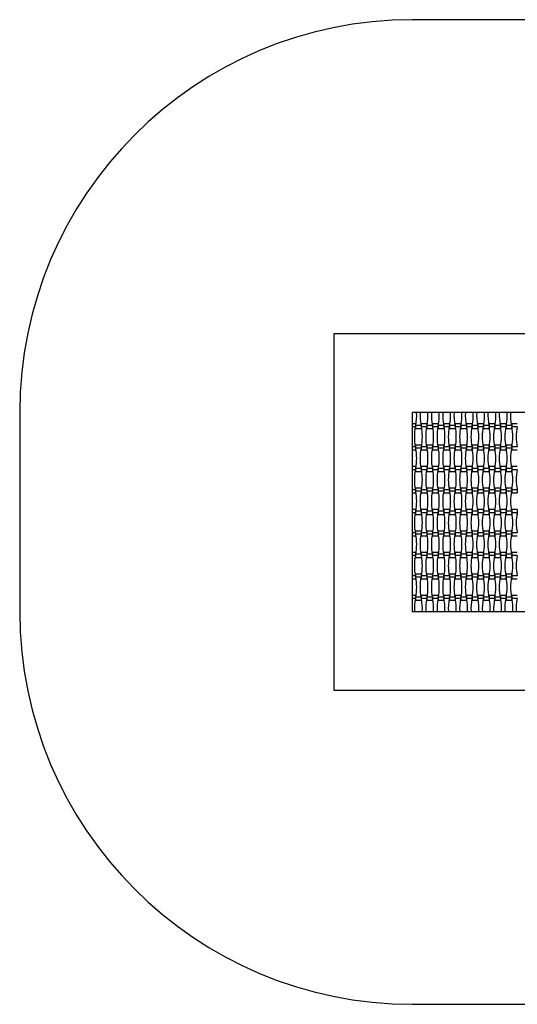
# Model space of a CAD drawing. Units: millimetres. Extents: x 805 to 1275, y 1353 to 1729.
# Drawn here: x 805 to 995, y 1353 to 1729 of the extents above; entities that cross this region are included whole.
import ezdxf

# ---------------------------------------------------------------- set-up
doc = ezdxf.new("R2010")
doc.units = ezdxf.units.MM
doc.header["$LTSCALE"] = 100

msp = doc.modelspace()

# ---------------------------------------------------------------- linework, layer by layer
at = {"color": 7, "linetype": 'Continuous', "lineweight": 25}
for p, q in [((1124.52, 1729.1), (954.52, 1729.1)), ((924.52, 1609.1), (924.52, 1473.1)), ((1154.52, 1609.1), (924.52, 1609.1)), ((804.52, 1579.1), (804.52, 1503.1)), ((954.52, 1579.1), (954.52, 1503.1)), ((1124.52, 1579.1), (954.52, 1579.1)), ((955.76, 1574.82), (954.52, 1574.82)), ((955.7, 1573.63), (954.52, 1573.63)), ((955.58, 1572.98), (955.76, 1572.98)), ((955.93, 1574.82), (955.76, 1574.82)), ((955.76, 1574.82), (955.76, 1572.98)), ((955.76, 1572.98), (957.92, 1572.98)), ((957.86, 1574.17), (955.81, 1574.17)), ((957.92, 1574.82), (957.74, 1574.82)), ((960.08, 1574.82), (957.92, 1574.82)), ((957.92, 1574.82), (957.92, 1572.98)), ((957.92, 1572.98), (958.09, 1572.98)), ((960.02, 1573.63), (957.97, 1573.63)), ((959.9, 1572.98), (960.08, 1572.98)), ((960.25, 1574.82), (960.08, 1574.82)), ((960.08, 1574.82), (960.08, 1572.98)), ((960.08, 1572.98), (962.24, 1572.98)), ((962.18, 1574.17), (960.13, 1574.17)), ((962.24, 1574.82), (962.06, 1574.82)), ((964.4, 1574.82), (962.24, 1574.82)), ((962.24, 1574.82), (962.24, 1572.98)), ((962.24, 1572.98), (962.41, 1572.98)), ((964.34, 1573.63), (962.29, 1573.63)), ((964.22, 1572.98), (964.4, 1572.98)), ((964.57, 1574.82), (964.4, 1574.82)), ((964.4, 1574.82), (964.4, 1572.98)), ((964.4, 1572.98), (966.56, 1572.98)), ((966.5, 1574.17), (964.45, 1574.17)), ((966.56, 1574.82), (966.38, 1574.82)), ((968.72, 1574.82), (966.56, 1574.82)), ((966.56, 1574.82), (966.56, 1572.98)), ((966.56, 1572.98), (966.73, 1572.98)), ((968.66, 1573.63), (966.61, 1573.63)), ((968.54, 1572.98), (968.72, 1572.98)), ((968.89, 1574.82), (968.72, 1574.82)), ((968.72, 1574.82), (968.72, 1572.98)), ((968.72, 1572.98), (970.88, 1572.98)), ((970.82, 1574.17), (968.77, 1574.17)), ((970.88, 1574.82), (970.7, 1574.82)), ((973.04, 1574.82), (970.88, 1574.82)), ((970.88, 1574.82), (970.88, 1572.98)), ((970.88, 1572.98), (971.05, 1572.98)), ((972.98, 1573.63), (970.93, 1573.63)), ((972.86, 1572.98), (973.04, 1572.98)), ((973.21, 1574.82), (973.04, 1574.82)), ((973.04, 1574.82), (973.04, 1572.98)), ((973.04, 1572.98), (975.2, 1572.98)), ((975.14, 1574.17), (973.09, 1574.17)), ((975.2, 1574.82), (975.02, 1574.82)), ((977.36, 1574.82), (975.2, 1574.82)), ((975.2, 1574.82), (975.2, 1572.98)), ((975.2, 1572.98), (975.37, 1572.98)), ((977.3, 1573.63), (975.25, 1573.63)), ((977.18, 1572.98), (977.36, 1572.98)), ((977.53, 1574.82), (977.36, 1574.82)), ((977.36, 1574.82), (977.36, 1572.98)), ((977.36, 1572.98), (979.52, 1572.98)), ((979.46, 1574.17), (977.41, 1574.17)), ((979.52, 1574.82), (979.34, 1574.82)), ((981.68, 1574.82), (979.52, 1574.82)), ((979.52, 1574.82), (979.52, 1572.98)), ((979.52, 1572.98), (979.69, 1572.98)), ((981.62, 1573.63), (979.57, 1573.63)), ((981.5, 1572.98), (981.68, 1572.98)), ((981.85, 1574.82), (981.68, 1574.82)), ((981.68, 1574.82), (981.68, 1572.98)), ((981.68, 1572.98), (983.84, 1572.98)), ((983.78, 1574.17), (981.73, 1574.17)), ((983.84, 1574.82), (983.66, 1574.82)), ((986, 1574.82), (983.84, 1574.82)), ((983.84, 1574.82), (983.84, 1572.98)), ((983.84, 1572.98), (984.01, 1572.98)), ((985.94, 1573.63), (983.89, 1573.63)), ((985.82, 1572.98), (986, 1572.98)), ((986.17, 1574.82), (986, 1574.82)), ((986, 1574.82), (986, 1572.98)), ((986, 1572.98), (988.16, 1572.98)), ((988.1, 1574.17), (986.05, 1574.17)), ((988.16, 1574.82), (987.98, 1574.82)), ((990.32, 1574.82), (988.16, 1574.82)), ((988.16, 1574.82), (988.16, 1572.98)), ((988.16, 1572.98), (988.33, 1572.98)), ((990.26, 1573.63), (988.21, 1573.63)), ((990.14, 1572.98), (990.32, 1572.98)), ((990.49, 1574.82), (990.32, 1574.82)), ((990.32, 1574.82), (990.32, 1572.98)), ((990.32, 1572.98), (992.48, 1572.98)), ((992.42, 1574.17), (990.37, 1574.17)), ((992.48, 1574.82), (992.3, 1574.82)), ((994.64, 1574.82), (992.48, 1574.82)), ((992.48, 1574.82), (992.48, 1572.98)), ((992.48, 1572.98), (992.65, 1572.98)), ((994.58, 1573.63), (992.53, 1573.63)), ((994.46, 1572.98), (994.64, 1572.98)), ((955.7, 1565.97), (954.52, 1565.97)), ((954.52, 1564.78), (955.76, 1564.78)), ((955.76, 1566.62), (955.58, 1566.62)), ((957.92, 1566.62), (955.76, 1566.62)), ((955.76, 1566.62), (955.76, 1564.78)), ((955.76, 1564.78), (955.93, 1564.78)), ((957.86, 1565.43), (955.81, 1565.43)), ((957.74, 1564.78), (957.92, 1564.78)), ((958.09, 1566.62), (957.92, 1566.62)), ((957.92, 1566.62), (957.92, 1564.78)), ((957.92, 1564.78), (960.08, 1564.78)), ((960.02, 1565.97), (957.97, 1565.97)), ((960.08, 1566.62), (959.9, 1566.62)), ((962.24, 1566.62), (960.08, 1566.62)), ((960.08, 1566.62), (960.08, 1564.78)), ((960.08, 1564.78), (960.25, 1564.78)), ((962.18, 1565.43), (960.13, 1565.43)), ((962.06, 1564.78), (962.24, 1564.78)), ((962.41, 1566.62), (962.24, 1566.62)), ((962.24, 1566.62), (962.24, 1564.78)), ((962.24, 1564.78), (964.4, 1564.78)), ((964.34, 1565.97), (962.29, 1565.97)), ((964.4, 1566.62), (964.22, 1566.62)), ((966.56, 1566.62), (964.4, 1566.62)), ((964.4, 1566.62), (964.4, 1564.78)), ((964.4, 1564.78), (964.57, 1564.78)), ((966.5, 1565.43), (964.45, 1565.43)), ((966.38, 1564.78), (966.56, 1564.78)), ((966.73, 1566.62), (966.56, 1566.62)), ((966.56, 1566.62), (966.56, 1564.78)), ((966.56, 1564.78), (968.72, 1564.78)), ((968.66, 1565.97), (966.61, 1565.97)), ((968.72, 1566.62), (968.54, 1566.62)), ((970.88, 1566.62), (968.72, 1566.62)), ((968.72, 1566.62), (968.72, 1564.78)), ((968.72, 1564.78), (968.89, 1564.78)), ((970.82, 1565.43), (968.77, 1565.43)), ((970.7, 1564.78), (970.88, 1564.78)), ((971.05, 1566.62), (970.88, 1566.62)), ((970.88, 1566.62), (970.88, 1564.78)), ((970.88, 1564.78), (973.04, 1564.78)), ((972.98, 1565.97), (970.93, 1565.97)), ((973.04, 1566.62), (972.86, 1566.62)), ((975.2, 1566.62), (973.04, 1566.62)), ((973.04, 1566.62), (973.04, 1564.78)), ((973.04, 1564.78), (973.21, 1564.78)), ((975.14, 1565.43), (973.09, 1565.43)), ((975.02, 1564.78), (975.2, 1564.78)), ((975.37, 1566.62), (975.2, 1566.62)), ((975.2, 1566.62), (975.2, 1564.78)), ((975.2, 1564.78), (977.36, 1564.78)), ((977.3, 1565.97), (975.25, 1565.97)), ((977.36, 1566.62), (977.18, 1566.62)), ((979.52, 1566.62), (977.36, 1566.62)), ((977.36, 1566.62), (977.36, 1564.78)), ((977.36, 1564.78), (977.53, 1564.78)), ((979.46, 1565.43), (977.41, 1565.43)), ((979.34, 1564.78), (979.52, 1564.78)), ((979.69, 1566.62), (979.52, 1566.62)), ((979.52, 1566.62), (979.52, 1564.78)), ((979.52, 1564.78), (981.68, 1564.78)), ((981.62, 1565.97), (979.57, 1565.97)), ((981.68, 1566.62), (981.5, 1566.62)), ((983.84, 1566.62), (981.68, 1566.62)), ((981.68, 1566.62), (981.68, 1564.78)), ((981.68, 1564.78), (981.85, 1564.78)), ((983.78, 1565.43), (981.73, 1565.43)), ((983.66, 1564.78), (983.84, 1564.78)), ((984.01, 1566.62), (983.84, 1566.62)), ((983.84, 1566.62), (983.84, 1564.78)), ((983.84, 1564.78), (986, 1564.78)), ((985.94, 1565.97), (983.89, 1565.97)), ((986, 1566.62), (985.82, 1566.62)), ((988.16, 1566.62), (986, 1566.62)), ((986, 1566.62), (986, 1564.78)), ((986, 1564.78), (986.17, 1564.78)), ((988.1, 1565.43), (986.05, 1565.43)), ((987.98, 1564.78), (988.16, 1564.78)), ((988.33, 1566.62), (988.16, 1566.62)), ((988.16, 1566.62), (988.16, 1564.78)), ((988.16, 1564.78), (990.32, 1564.78)), ((990.26, 1565.97), (988.21, 1565.97)), ((990.32, 1566.62), (990.14, 1566.62)), ((992.48, 1566.62), (990.32, 1566.62)), ((990.32, 1566.62), (990.32, 1564.78)), ((990.32, 1564.78), (990.49, 1564.78)), ((992.42, 1565.43), (990.37, 1565.43)), ((992.3, 1564.78), (992.48, 1564.78)), ((992.65, 1566.62), (992.48, 1566.62)), ((992.48, 1566.62), (992.48, 1564.78)), ((992.48, 1564.78), (994.64, 1564.78)), ((994.58, 1565.97), (992.53, 1565.97)), ((994.64, 1566.62), (994.46, 1566.62)), ((955.76, 1558.42), (954.52, 1558.42)), ((955.7, 1557.23), (954.52, 1557.23)), ((955.93, 1558.42), (955.76, 1558.42)), ((955.76, 1558.42), (955.76, 1556.58)), ((957.86, 1557.77), (955.81, 1557.77)), ((957.92, 1558.42), (957.74, 1558.42)), ((960.08, 1558.42), (957.92, 1558.42)), ((957.92, 1558.42), (957.92, 1556.58)), ((960.02, 1557.23), (957.97, 1557.23)), ((960.25, 1558.42), (960.08, 1558.42)), ((960.08, 1558.42), (960.08, 1556.58)), ((962.18, 1557.77), (960.13, 1557.77)), ((962.24, 1558.42), (962.06, 1558.42)), ((964.4, 1558.42), (962.24, 1558.42)), ((962.24, 1558.42), (962.24, 1556.58)), ((964.34, 1557.23), (962.29, 1557.23)), ((964.57, 1558.42), (964.4, 1558.42)), ((964.4, 1558.42), (964.4, 1556.58)), ((966.5, 1557.77), (964.45, 1557.77)), ((966.56, 1558.42), (966.38, 1558.42)), ((968.72, 1558.42), (966.56, 1558.42)), ((966.56, 1558.42), (966.56, 1556.58)), ((968.66, 1557.23), (966.61, 1557.23)), ((968.89, 1558.42), (968.72, 1558.42)), ((968.72, 1558.42), (968.72, 1556.58)), ((970.82, 1557.77), (968.77, 1557.77)), ((970.88, 1558.42), (970.7, 1558.42)), ((973.04, 1558.42), (970.88, 1558.42)), ((970.88, 1558.42), (970.88, 1556.58)), ((972.98, 1557.23), (970.93, 1557.23)), ((973.21, 1558.42), (973.04, 1558.42)), ((973.04, 1558.42), (973.04, 1556.58)), ((975.14, 1557.77), (973.09, 1557.77)), ((975.2, 1558.42), (975.02, 1558.42)), ((977.36, 1558.42), (975.2, 1558.42)), ((975.2, 1558.42), (975.2, 1556.58)), ((977.3, 1557.23), (975.25, 1557.23)), ((977.53, 1558.42), (977.36, 1558.42)), ((977.36, 1558.42), (977.36, 1556.58)), ((979.46, 1557.77), (977.41, 1557.77)), ((979.52, 1558.42), (979.34, 1558.42)), ((981.68, 1558.42), (979.52, 1558.42)), ((979.52, 1558.42), (979.52, 1556.58)), ((981.62, 1557.23), (979.57, 1557.23)), ((981.85, 1558.42), (981.68, 1558.42)), ((981.68, 1558.42), (981.68, 1556.58)), ((983.78, 1557.77), (981.73, 1557.77)), ((983.84, 1558.42), (983.66, 1558.42)), ((986, 1558.42), (983.84, 1558.42)), ((983.84, 1558.42), (983.84, 1556.58)), ((985.94, 1557.23), (983.89, 1557.23)), ((986.17, 1558.42), (986, 1558.42)), ((986, 1558.42), (986, 1556.58)), ((988.1, 1557.77), (986.05, 1557.77)), ((988.16, 1558.42), (987.98, 1558.42)), ((990.32, 1558.42), (988.16, 1558.42)), ((988.16, 1558.42), (988.16, 1556.58)), ((990.26, 1557.23), (988.21, 1557.23)), ((990.49, 1558.42), (990.32, 1558.42)), ((990.32, 1558.42), (990.32, 1556.58)), ((992.42, 1557.77), (990.37, 1557.77)), ((992.48, 1558.42), (992.3, 1558.42)), ((994.64, 1558.42), (992.48, 1558.42)), ((992.48, 1558.42), (992.48, 1556.58)), ((994.58, 1557.23), (992.53, 1557.23)), ((955.58, 1556.58), (955.76, 1556.58)), ((955.76, 1556.58), (957.92, 1556.58)), ((957.92, 1556.58), (958.09, 1556.58)), ((959.9, 1556.58), (960.08, 1556.58)), ((960.08, 1556.58), (962.24, 1556.58)), ((962.24, 1556.58), (962.41, 1556.58)), ((964.22, 1556.58), (964.4, 1556.58)), ((964.4, 1556.58), (966.56, 1556.58)), ((966.56, 1556.58), (966.73, 1556.58)), ((968.54, 1556.58), (968.72, 1556.58)), ((968.72, 1556.58), (970.88, 1556.58)), ((970.88, 1556.58), (971.05, 1556.58)), ((972.86, 1556.58), (973.04, 1556.58)), ((973.04, 1556.58), (975.2, 1556.58)), ((975.2, 1556.58), (975.37, 1556.58)), ((977.18, 1556.58), (977.36, 1556.58)), ((977.36, 1556.58), (979.52, 1556.58)), ((979.52, 1556.58), (979.69, 1556.58)), ((981.5, 1556.58), (981.68, 1556.58)), ((981.68, 1556.58), (983.84, 1556.58)), ((983.84, 1556.58), (984.01, 1556.58)), ((985.82, 1556.58), (986, 1556.58)), ((986, 1556.58), (988.16, 1556.58)), ((988.16, 1556.58), (988.33, 1556.58)), ((990.14, 1556.58), (990.32, 1556.58)), ((990.32, 1556.58), (992.48, 1556.58)), ((992.48, 1556.58), (992.65, 1556.58)), ((994.46, 1556.58), (994.64, 1556.58)), ((955.7, 1549.57), (954.52, 1549.57)), ((955.76, 1550.22), (955.58, 1550.22)), ((957.92, 1550.22), (955.76, 1550.22)), ((955.76, 1550.22), (955.76, 1548.38)), ((958.09, 1550.22), (957.92, 1550.22)), ((957.92, 1550.22), (957.92, 1548.38)), ((960.02, 1549.57), (957.97, 1549.57)), ((960.08, 1550.22), (959.9, 1550.22)), ((962.24, 1550.22), (960.08, 1550.22)), ((960.08, 1550.22), (960.08, 1548.38)), ((962.41, 1550.22), (962.24, 1550.22)), ((962.24, 1550.22), (962.24, 1548.38)), ((964.34, 1549.57), (962.29, 1549.57)), ((964.4, 1550.22), (964.22, 1550.22)), ((966.56, 1550.22), (964.4, 1550.22)), ((964.4, 1550.22), (964.4, 1548.38)), ((966.73, 1550.22), (966.56, 1550.22)), ((966.56, 1550.22), (966.56, 1548.38)), ((968.66, 1549.57), (966.61, 1549.57)), ((968.72, 1550.22), (968.54, 1550.22)), ((970.88, 1550.22), (968.72, 1550.22)), ((968.72, 1550.22), (968.72, 1548.38)), ((971.05, 1550.22), (970.88, 1550.22)), ((970.88, 1550.22), (970.88, 1548.38)), ((972.98, 1549.57), (970.93, 1549.57)), ((973.04, 1550.22), (972.86, 1550.22)), ((975.2, 1550.22), (973.04, 1550.22)), ((973.04, 1550.22), (973.04, 1548.38)), ((975.37, 1550.22), (975.2, 1550.22)), ((975.2, 1550.22), (975.2, 1548.38)), ((977.3, 1549.57), (975.25, 1549.57)), ((977.36, 1550.22), (977.18, 1550.22)), ((979.52, 1550.22), (977.36, 1550.22)), ((977.36, 1550.22), (977.36, 1548.38)), ((979.69, 1550.22), (979.52, 1550.22)), ((979.52, 1550.22), (979.52, 1548.38)), ((981.62, 1549.57), (979.57, 1549.57)), ((981.68, 1550.22), (981.5, 1550.22)), ((983.84, 1550.22), (981.68, 1550.22)), ((981.68, 1550.22), (981.68, 1548.38)), ((984.01, 1550.22), (983.84, 1550.22)), ((983.84, 1550.22), (983.84, 1548.38)), ((985.94, 1549.57), (983.89, 1549.57)), ((986, 1550.22), (985.82, 1550.22)), ((988.16, 1550.22), (986, 1550.22)), ((986, 1550.22), (986, 1548.38)), ((988.33, 1550.22), (988.16, 1550.22)), ((988.16, 1550.22), (988.16, 1548.38)), ((990.26, 1549.57), (988.21, 1549.57)), ((990.32, 1550.22), (990.14, 1550.22)), ((992.48, 1550.22), (990.32, 1550.22)), ((990.32, 1550.22), (990.32, 1548.38)), ((992.65, 1550.22), (992.48, 1550.22)), ((992.48, 1550.22), (992.48, 1548.38)), ((994.58, 1549.57), (992.53, 1549.57)), ((994.64, 1550.22), (994.46, 1550.22)), ((994.64, 1550.22), (994.64, 1548.38)), ((954.52, 1548.38), (955.76, 1548.38)), ((955.76, 1548.38), (955.93, 1548.38)), ((957.86, 1549.03), (955.81, 1549.03)), ((957.74, 1548.38), (957.92, 1548.38)), ((957.92, 1548.38), (960.08, 1548.38)), ((960.08, 1548.38), (960.25, 1548.38)), ((962.18, 1549.03), (960.13, 1549.03)), ((962.06, 1548.38), (962.24, 1548.38)), ((962.24, 1548.38), (964.4, 1548.38)), ((964.4, 1548.38), (964.57, 1548.38)), ((966.5, 1549.03), (964.45, 1549.03)), ((966.38, 1548.38), (966.56, 1548.38)), ((966.56, 1548.38), (968.72, 1548.38)), ((968.72, 1548.38), (968.89, 1548.38)), ((970.82, 1549.03), (968.77, 1549.03)), ((970.7, 1548.38), (970.88, 1548.38)), ((970.88, 1548.38), (973.04, 1548.38)), ((973.04, 1548.38), (973.21, 1548.38)), ((975.14, 1549.03), (973.09, 1549.03)), ((975.02, 1548.38), (975.2, 1548.38)), ((975.2, 1548.38), (977.36, 1548.38)), ((977.36, 1548.38), (977.53, 1548.38)), ((979.46, 1549.03), (977.41, 1549.03)), ((979.34, 1548.38), (979.52, 1548.38)), ((979.52, 1548.38), (981.68, 1548.38)), ((981.68, 1548.38), (981.85, 1548.38)), ((983.78, 1549.03), (981.73, 1549.03)), ((983.66, 1548.38), (983.84, 1548.38)), ((983.84, 1548.38), (986, 1548.38)), ((986, 1548.38), (986.17, 1548.38)), ((988.1, 1549.03), (986.05, 1549.03)), ((987.98, 1548.38), (988.16, 1548.38)), ((988.16, 1548.38), (990.32, 1548.38)), ((990.32, 1548.38), (990.49, 1548.38)), ((992.42, 1549.03), (990.37, 1549.03)), ((992.3, 1548.38), (992.48, 1548.38)), ((992.48, 1548.38), (994.64, 1548.38)), ((955.76, 1542.02), (954.52, 1542.02)), ((955.93, 1542.02), (955.76, 1542.02)), ((955.76, 1542.02), (955.76, 1540.18)), ((957.92, 1542.02), (957.74, 1542.02)), ((960.08, 1542.02), (957.92, 1542.02)), ((957.92, 1542.02), (957.92, 1540.18)), ((960.25, 1542.02), (960.08, 1542.02)), ((960.08, 1542.02), (960.08, 1540.18)), ((962.24, 1542.02), (962.06, 1542.02)), ((964.4, 1542.02), (962.24, 1542.02)), ((962.24, 1542.02), (962.24, 1540.18)), ((964.57, 1542.02), (964.4, 1542.02)), ((964.4, 1542.02), (964.4, 1540.18)), ((966.56, 1542.02), (966.38, 1542.02)), ((968.72, 1542.02), (966.56, 1542.02)), ((966.56, 1542.02), (966.56, 1540.18)), ((968.89, 1542.02), (968.72, 1542.02)), ((968.72, 1542.02), (968.72, 1540.18)), ((970.88, 1542.02), (970.7, 1542.02)), ((973.04, 1542.02), (970.88, 1542.02)), ((970.88, 1542.02), (970.88, 1540.18)), ((973.21, 1542.02), (973.04, 1542.02)), ((973.04, 1542.02), (973.04, 1540.18)), ((975.2, 1542.02), (975.02, 1542.02)), ((977.36, 1542.02), (975.2, 1542.02)), ((975.2, 1542.02), (975.2, 1540.18)), ((977.53, 1542.02), (977.36, 1542.02)), ((977.36, 1542.02), (977.36, 1540.18)), ((979.52, 1542.02), (979.34, 1542.02)), ((981.68, 1542.02), (979.52, 1542.02)), ((979.52, 1542.02), (979.52, 1540.18)), ((981.85, 1542.02), (981.68, 1542.02)), ((981.68, 1542.02), (981.68, 1540.18)), ((983.84, 1542.02), (983.66, 1542.02)), ((986, 1542.02), (983.84, 1542.02)), ((983.84, 1542.02), (983.84, 1540.18)), ((986.17, 1542.02), (986, 1542.02)), ((986, 1542.02), (986, 1540.18)), ((988.16, 1542.02), (987.98, 1542.02)), ((990.32, 1542.02), (988.16, 1542.02)), ((988.16, 1542.02), (988.16, 1540.18)), ((990.49, 1542.02), (990.32, 1542.02)), ((990.32, 1542.02), (990.32, 1540.18)), ((992.48, 1542.02), (992.3, 1542.02)), ((994.64, 1542.02), (992.48, 1542.02)), ((992.48, 1542.02), (992.48, 1540.18)), ((994.64, 1542.02), (994.64, 1540.18)), ((955.7, 1540.83), (954.52, 1540.83)), ((955.58, 1540.18), (955.76, 1540.18)), ((955.76, 1540.18), (957.92, 1540.18)), ((957.86, 1541.37), (955.81, 1541.37)), ((957.92, 1540.18), (958.09, 1540.18)), ((960.02, 1540.83), (957.97, 1540.83)), ((959.9, 1540.18), (960.08, 1540.18)), ((960.08, 1540.18), (962.24, 1540.18)), ((962.18, 1541.37), (960.13, 1541.37)), ((962.24, 1540.18), (962.41, 1540.18)), ((964.34, 1540.83), (962.29, 1540.83)), ((964.22, 1540.18), (964.4, 1540.18)), ((964.4, 1540.18), (966.56, 1540.18)), ((966.5, 1541.37), (964.45, 1541.37)), ((966.56, 1540.18), (966.73, 1540.18)), ((968.66, 1540.83), (966.61, 1540.83)), ((968.54, 1540.18), (968.72, 1540.18)), ((968.72, 1540.18), (970.88, 1540.18)), ((970.82, 1541.37), (968.77, 1541.37)), ((970.88, 1540.18), (971.05, 1540.18)), ((972.98, 1540.83), (970.93, 1540.83)), ((972.86, 1540.18), (973.04, 1540.18)), ((973.04, 1540.18), (975.2, 1540.18)), ((975.14, 1541.37), (973.09, 1541.37)), ((975.2, 1540.18), (975.37, 1540.18)), ((977.3, 1540.83), (975.25, 1540.83)), ((977.18, 1540.18), (977.36, 1540.18)), ((977.36, 1540.18), (979.52, 1540.18)), ((979.46, 1541.37), (977.41, 1541.37)), ((979.52, 1540.18), (979.69, 1540.18)), ((981.62, 1540.83), (979.57, 1540.83)), ((981.5, 1540.18), (981.68, 1540.18)), ((981.68, 1540.18), (983.84, 1540.18)), ((983.78, 1541.37), (981.73, 1541.37)), ((983.84, 1540.18), (984.01, 1540.18)), ((985.94, 1540.83), (983.89, 1540.83)), ((985.82, 1540.18), (986, 1540.18)), ((986, 1540.18), (988.16, 1540.18)), ((988.1, 1541.37), (986.05, 1541.37)), ((988.16, 1540.18), (988.33, 1540.18)), ((990.26, 1540.83), (988.21, 1540.83)), ((990.14, 1540.18), (990.32, 1540.18)), ((990.32, 1540.18), (992.48, 1540.18)), ((992.42, 1541.37), (990.37, 1541.37)), ((992.48, 1540.18), (992.65, 1540.18)), ((994.58, 1540.83), (992.53, 1540.83)), ((994.46, 1540.18), (994.64, 1540.18)), ((955.7, 1533.17), (954.52, 1533.17)), ((954.52, 1531.98), (955.76, 1531.98)), ((955.76, 1533.82), (955.58, 1533.82)), ((957.92, 1533.82), (955.76, 1533.82)), ((955.76, 1533.82), (955.76, 1531.98)), ((955.76, 1531.98), (955.93, 1531.98)), ((957.86, 1532.63), (955.81, 1532.63)), ((957.74, 1531.98), (957.92, 1531.98)), ((958.09, 1533.82), (957.92, 1533.82)), ((957.92, 1533.82), (957.92, 1531.98)), ((957.92, 1531.98), (960.08, 1531.98)), ((960.02, 1533.17), (957.97, 1533.17)), ((960.08, 1533.82), (959.9, 1533.82)), ((962.24, 1533.82), (960.08, 1533.82)), ((960.08, 1533.82), (960.08, 1531.98)), ((960.08, 1531.98), (960.25, 1531.98)), ((962.18, 1532.63), (960.13, 1532.63)), ((962.06, 1531.98), (962.24, 1531.98)), ((962.41, 1533.82), (962.24, 1533.82)), ((962.24, 1533.82), (962.24, 1531.98)), ((962.24, 1531.98), (964.4, 1531.98)), ((964.34, 1533.17), (962.29, 1533.17)), ((964.4, 1533.82), (964.22, 1533.82)), ((966.56, 1533.82), (964.4, 1533.82)), ((964.4, 1533.82), (964.4, 1531.98)), ((964.4, 1531.98), (964.57, 1531.98)), ((966.5, 1532.63), (964.45, 1532.63)), ((966.38, 1531.98), (966.56, 1531.98)), ((966.73, 1533.82), (966.56, 1533.82)), ((966.56, 1533.82), (966.56, 1531.98)), ((966.56, 1531.98), (968.72, 1531.98)), ((968.66, 1533.17), (966.61, 1533.17)), ((968.72, 1533.82), (968.54, 1533.82)), ((970.88, 1533.82), (968.72, 1533.82)), ((968.72, 1533.82), (968.72, 1531.98)), ((968.72, 1531.98), (968.89, 1531.98)), ((970.82, 1532.63), (968.77, 1532.63)), ((970.7, 1531.98), (970.88, 1531.98)), ((971.05, 1533.82), (970.88, 1533.82)), ((970.88, 1533.82), (970.88, 1531.98)), ((970.88, 1531.98), (973.04, 1531.98)), ((972.98, 1533.17), (970.93, 1533.17)), ((973.04, 1533.82), (972.86, 1533.82)), ((975.2, 1533.82), (973.04, 1533.82)), ((973.04, 1533.82), (973.04, 1531.98)), ((973.04, 1531.98), (973.21, 1531.98)), ((975.14, 1532.63), (973.09, 1532.63)), ((975.02, 1531.98), (975.2, 1531.98)), ((975.37, 1533.82), (975.2, 1533.82)), ((975.2, 1533.82), (975.2, 1531.98)), ((975.2, 1531.98), (977.36, 1531.98)), ((977.3, 1533.17), (975.25, 1533.17)), ((977.36, 1533.82), (977.18, 1533.82)), ((979.52, 1533.82), (977.36, 1533.82)), ((977.36, 1533.82), (977.36, 1531.98)), ((977.36, 1531.98), (977.53, 1531.98)), ((979.46, 1532.63), (977.41, 1532.63)), ((979.34, 1531.98), (979.52, 1531.98)), ((979.69, 1533.82), (979.52, 1533.82)), ((979.52, 1533.82), (979.52, 1531.98)), ((979.52, 1531.98), (981.68, 1531.98)), ((981.62, 1533.17), (979.57, 1533.17)), ((981.68, 1533.82), (981.5, 1533.82)), ((983.84, 1533.82), (981.68, 1533.82)), ((981.68, 1533.82), (981.68, 1531.98)), ((981.68, 1531.98), (981.85, 1531.98)), ((983.78, 1532.63), (981.73, 1532.63)), ((983.66, 1531.98), (983.84, 1531.98)), ((984.01, 1533.82), (983.84, 1533.82)), ((983.84, 1533.82), (983.84, 1531.98)), ((983.84, 1531.98), (986, 1531.98)), ((985.94, 1533.17), (983.89, 1533.17)), ((986, 1533.82), (985.82, 1533.82)), ((988.16, 1533.82), (986, 1533.82)), ((986, 1533.82), (986, 1531.98)), ((986, 1531.98), (986.17, 1531.98)), ((988.1, 1532.63), (986.05, 1532.63)), ((987.98, 1531.98), (988.16, 1531.98)), ((988.33, 1533.82), (988.16, 1533.82)), ((988.16, 1533.82), (988.16, 1531.98)), ((988.16, 1531.98), (990.32, 1531.98)), ((990.26, 1533.17), (988.21, 1533.17)), ((990.32, 1533.82), (990.14, 1533.82)), ((992.48, 1533.82), (990.32, 1533.82)), ((990.32, 1533.82), (990.32, 1531.98)), ((990.32, 1531.98), (990.49, 1531.98)), ((992.42, 1532.63), (990.37, 1532.63)), ((992.3, 1531.98), (992.48, 1531.98)), ((992.65, 1533.82), (992.48, 1533.82)), ((992.48, 1533.82), (992.48, 1531.98)), ((992.48, 1531.98), (994.64, 1531.98)), ((994.58, 1533.17), (992.53, 1533.17)), ((994.64, 1533.82), (994.46, 1533.82)), ((955.76, 1525.62), (954.52, 1525.62)), ((955.7, 1524.43), (954.52, 1524.43)), ((955.58, 1523.78), (955.76, 1523.78)), ((955.93, 1525.62), (955.76, 1525.62)), ((955.76, 1525.62), (955.76, 1523.78)), ((955.76, 1523.78), (957.92, 1523.78)), ((957.86, 1524.97), (955.81, 1524.97)), ((957.92, 1525.62), (957.74, 1525.62)), ((960.08, 1525.62), (957.92, 1525.62)), ((957.92, 1525.62), (957.92, 1523.78)), ((957.92, 1523.78), (958.09, 1523.78)), ((960.02, 1524.43), (957.97, 1524.43)), ((959.9, 1523.78), (960.08, 1523.78)), ((960.25, 1525.62), (960.08, 1525.62)), ((960.08, 1525.62), (960.08, 1523.78)), ((960.08, 1523.78), (962.24, 1523.78)), ((962.18, 1524.97), (960.13, 1524.97)), ((962.24, 1525.62), (962.06, 1525.62)), ((964.4, 1525.62), (962.24, 1525.62)), ((962.24, 1525.62), (962.24, 1523.78)), ((962.24, 1523.78), (962.41, 1523.78)), ((964.34, 1524.43), (962.29, 1524.43)), ((964.22, 1523.78), (964.4, 1523.78)), ((964.57, 1525.62), (964.4, 1525.62)), ((964.4, 1525.62), (964.4, 1523.78)), ((964.4, 1523.78), (966.56, 1523.78)), ((966.5, 1524.97), (964.45, 1524.97)), ((966.56, 1525.62), (966.38, 1525.62)), ((968.72, 1525.62), (966.56, 1525.62)), ((966.56, 1525.62), (966.56, 1523.78)), ((966.56, 1523.78), (966.73, 1523.78)), ((968.66, 1524.43), (966.61, 1524.43)), ((968.54, 1523.78), (968.72, 1523.78)), ((968.89, 1525.62), (968.72, 1525.62)), ((968.72, 1525.62), (968.72, 1523.78)), ((968.72, 1523.78), (970.88, 1523.78)), ((970.82, 1524.97), (968.77, 1524.97)), ((970.88, 1525.62), (970.7, 1525.62)), ((973.04, 1525.62), (970.88, 1525.62)), ((970.88, 1525.62), (970.88, 1523.78)), ((970.88, 1523.78), (971.05, 1523.78)), ((972.98, 1524.43), (970.93, 1524.43)), ((972.86, 1523.78), (973.04, 1523.78)), ((973.21, 1525.62), (973.04, 1525.62)), ((973.04, 1525.62), (973.04, 1523.78)), ((973.04, 1523.78), (975.2, 1523.78)), ((975.14, 1524.97), (973.09, 1524.97)), ((975.2, 1525.62), (975.02, 1525.62)), ((977.36, 1525.62), (975.2, 1525.62)), ((975.2, 1525.62), (975.2, 1523.78)), ((975.2, 1523.78), (975.37, 1523.78)), ((977.3, 1524.43), (975.25, 1524.43)), ((977.18, 1523.78), (977.36, 1523.78)), ((977.53, 1525.62), (977.36, 1525.62)), ((977.36, 1525.62), (977.36, 1523.78)), ((977.36, 1523.78), (979.52, 1523.78)), ((979.46, 1524.97), (977.41, 1524.97)), ((979.52, 1525.62), (979.34, 1525.62)), ((981.68, 1525.62), (979.52, 1525.62)), ((979.52, 1525.62), (979.52, 1523.78)), ((979.52, 1523.78), (979.69, 1523.78)), ((981.62, 1524.43), (979.57, 1524.43)), ((981.5, 1523.78), (981.68, 1523.78)), ((981.85, 1525.62), (981.68, 1525.62)), ((981.68, 1525.62), (981.68, 1523.78)), ((981.68, 1523.78), (983.84, 1523.78)), ((983.78, 1524.97), (981.73, 1524.97)), ((983.84, 1525.62), (983.66, 1525.62)), ((986, 1525.62), (983.84, 1525.62)), ((983.84, 1525.62), (983.84, 1523.78)), ((983.84, 1523.78), (984.01, 1523.78)), ((985.94, 1524.43), (983.89, 1524.43)), ((985.82, 1523.78), (986, 1523.78)), ((986.17, 1525.62), (986, 1525.62)), ((986, 1525.62), (986, 1523.78)), ((986, 1523.78), (988.16, 1523.78)), ((988.1, 1524.97), (986.05, 1524.97)), ((988.16, 1525.62), (987.98, 1525.62)), ((990.32, 1525.62), (988.16, 1525.62)), ((988.16, 1525.62), (988.16, 1523.78)), ((988.16, 1523.78), (988.33, 1523.78)), ((990.26, 1524.43), (988.21, 1524.43)), ((990.14, 1523.78), (990.32, 1523.78)), ((990.49, 1525.62), (990.32, 1525.62)), ((990.32, 1525.62), (990.32, 1523.78)), ((990.32, 1523.78), (992.48, 1523.78)), ((992.42, 1524.97), (990.37, 1524.97)), ((992.48, 1525.62), (992.3, 1525.62)), ((994.64, 1525.62), (992.48, 1525.62)), ((992.48, 1525.62), (992.48, 1523.78)), ((992.48, 1523.78), (992.65, 1523.78)), ((994.58, 1524.43), (992.53, 1524.43)), ((994.46, 1523.78), (994.64, 1523.78)), ((955.7, 1516.77), (954.52, 1516.77)), ((954.52, 1515.58), (955.76, 1515.58)), ((955.76, 1517.42), (955.58, 1517.42)), ((957.92, 1517.42), (955.76, 1517.42)), ((955.76, 1517.42), (955.76, 1515.58)), ((955.76, 1515.58), (955.93, 1515.58)), ((957.86, 1516.23), (955.81, 1516.23)), ((957.74, 1515.58), (957.92, 1515.58)), ((958.09, 1517.42), (957.92, 1517.42)), ((957.92, 1517.42), (957.92, 1515.58)), ((957.92, 1515.58), (960.08, 1515.58)), ((960.02, 1516.77), (957.97, 1516.77)), ((960.08, 1517.42), (959.9, 1517.42)), ((962.24, 1517.42), (960.08, 1517.42)), ((960.08, 1517.42), (960.08, 1515.58)), ((960.08, 1515.58), (960.25, 1515.58)), ((962.18, 1516.23), (960.13, 1516.23)), ((962.06, 1515.58), (962.24, 1515.58)), ((962.41, 1517.42), (962.24, 1517.42)), ((962.24, 1517.42), (962.24, 1515.58)), ((962.24, 1515.58), (964.4, 1515.58)), ((964.34, 1516.77), (962.29, 1516.77)), ((964.4, 1517.42), (964.22, 1517.42)), ((966.56, 1517.42), (964.4, 1517.42)), ((964.4, 1517.42), (964.4, 1515.58)), ((964.4, 1515.58), (964.57, 1515.58)), ((966.5, 1516.23), (964.45, 1516.23)), ((966.38, 1515.58), (966.56, 1515.58)), ((966.73, 1517.42), (966.56, 1517.42)), ((966.56, 1517.42), (966.56, 1515.58)), ((966.56, 1515.58), (968.72, 1515.58)), ((968.66, 1516.77), (966.61, 1516.77)), ((968.72, 1517.42), (968.54, 1517.42)), ((970.88, 1517.42), (968.72, 1517.42)), ((968.72, 1517.42), (968.72, 1515.58)), ((968.72, 1515.58), (968.89, 1515.58)), ((970.82, 1516.23), (968.77, 1516.23)), ((970.7, 1515.58), (970.88, 1515.58)), ((971.05, 1517.42), (970.88, 1517.42)), ((970.88, 1517.42), (970.88, 1515.58)), ((970.88, 1515.58), (973.04, 1515.58)), ((972.98, 1516.77), (970.93, 1516.77)), ((973.04, 1517.42), (972.86, 1517.42)), ((975.2, 1517.42), (973.04, 1517.42)), ((973.04, 1517.42), (973.04, 1515.58)), ((973.04, 1515.58), (973.21, 1515.58)), ((975.14, 1516.23), (973.09, 1516.23)), ((975.02, 1515.58), (975.2, 1515.58)), ((975.37, 1517.42), (975.2, 1517.42)), ((975.2, 1517.42), (975.2, 1515.58)), ((975.2, 1515.58), (977.36, 1515.58)), ((977.3, 1516.77), (975.25, 1516.77)), ((977.36, 1517.42), (977.18, 1517.42)), ((979.52, 1517.42), (977.36, 1517.42)), ((977.36, 1517.42), (977.36, 1515.58)), ((977.36, 1515.58), (977.53, 1515.58)), ((979.46, 1516.23), (977.41, 1516.23)), ((979.34, 1515.58), (979.52, 1515.58)), ((979.69, 1517.42), (979.52, 1517.42)), ((979.52, 1517.42), (979.52, 1515.58)), ((979.52, 1515.58), (981.68, 1515.58)), ((981.62, 1516.77), (979.57, 1516.77)), ((981.68, 1517.42), (981.5, 1517.42)), ((983.84, 1517.42), (981.68, 1517.42)), ((981.68, 1517.42), (981.68, 1515.58)), ((981.68, 1515.58), (981.85, 1515.58)), ((983.78, 1516.23), (981.73, 1516.23)), ((983.66, 1515.58), (983.84, 1515.58)), ((984.01, 1517.42), (983.84, 1517.42)), ((983.84, 1517.42), (983.84, 1515.58)), ((983.84, 1515.58), (986, 1515.58)), ((985.94, 1516.77), (983.89, 1516.77)), ((986, 1517.42), (985.82, 1517.42)), ((988.16, 1517.42), (986, 1517.42)), ((986, 1517.42), (986, 1515.58)), ((986, 1515.58), (986.17, 1515.58)), ((988.1, 1516.23), (986.05, 1516.23)), ((987.98, 1515.58), (988.16, 1515.58)), ((988.33, 1517.42), (988.16, 1517.42)), ((988.16, 1517.42), (988.16, 1515.58)), ((988.16, 1515.58), (990.32, 1515.58)), ((990.26, 1516.77), (988.21, 1516.77)), ((990.32, 1517.42), (990.14, 1517.42)), ((992.48, 1517.42), (990.32, 1517.42)), ((990.32, 1517.42), (990.32, 1515.58)), ((990.32, 1515.58), (990.49, 1515.58)), ((992.42, 1516.23), (990.37, 1516.23)), ((992.3, 1515.58), (992.48, 1515.58)), ((992.65, 1517.42), (992.48, 1517.42)), ((992.48, 1517.42), (992.48, 1515.58)), ((992.48, 1515.58), (994.64, 1515.58)), ((994.58, 1516.77), (992.53, 1516.77)), ((994.64, 1517.42), (994.46, 1517.42)), ((955.76, 1509.22), (954.52, 1509.22)), ((955.7, 1508.03), (954.52, 1508.03)), ((955.93, 1509.22), (955.76, 1509.22)), ((955.76, 1509.22), (955.76, 1507.38)), ((957.86, 1508.57), (955.81, 1508.57)), ((957.92, 1509.22), (957.74, 1509.22)), ((960.08, 1509.22), (957.92, 1509.22)), ((957.92, 1509.22), (957.92, 1507.38)), ((960.02, 1508.03), (957.97, 1508.03)), ((960.25, 1509.22), (960.08, 1509.22)), ((960.08, 1509.22), (960.08, 1507.38)), ((962.18, 1508.57), (960.13, 1508.57)), ((962.24, 1509.22), (962.06, 1509.22)), ((964.4, 1509.22), (962.24, 1509.22)), ((962.24, 1509.22), (962.24, 1507.38)), ((964.34, 1508.03), (962.29, 1508.03)), ((964.57, 1509.22), (964.4, 1509.22)), ((964.4, 1509.22), (964.4, 1507.38)), ((966.5, 1508.57), (964.45, 1508.57)), ((966.56, 1509.22), (966.38, 1509.22)), ((968.72, 1509.22), (966.56, 1509.22)), ((966.56, 1509.22), (966.56, 1507.38)), ((968.66, 1508.03), (966.61, 1508.03)), ((968.89, 1509.22), (968.72, 1509.22)), ((968.72, 1509.22), (968.72, 1507.38)), ((970.82, 1508.57), (968.77, 1508.57)), ((970.88, 1509.22), (970.7, 1509.22)), ((973.04, 1509.22), (970.88, 1509.22)), ((970.88, 1509.22), (970.88, 1507.38)), ((972.98, 1508.03), (970.93, 1508.03)), ((973.21, 1509.22), (973.04, 1509.22)), ((973.04, 1509.22), (973.04, 1507.38)), ((975.14, 1508.57), (973.09, 1508.57)), ((975.2, 1509.22), (975.02, 1509.22)), ((977.36, 1509.22), (975.2, 1509.22)), ((975.2, 1509.22), (975.2, 1507.38)), ((977.3, 1508.03), (975.25, 1508.03)), ((977.53, 1509.22), (977.36, 1509.22)), ((977.36, 1509.22), (977.36, 1507.38)), ((979.46, 1508.57), (977.41, 1508.57)), ((979.52, 1509.22), (979.34, 1509.22)), ((981.68, 1509.22), (979.52, 1509.22)), ((979.52, 1509.22), (979.52, 1507.38)), ((981.62, 1508.03), (979.57, 1508.03)), ((981.85, 1509.22), (981.68, 1509.22)), ((981.68, 1509.22), (981.68, 1507.38)), ((983.78, 1508.57), (981.73, 1508.57)), ((983.84, 1509.22), (983.66, 1509.22)), ((986, 1509.22), (983.84, 1509.22)), ((983.84, 1509.22), (983.84, 1507.38)), ((985.94, 1508.03), (983.89, 1508.03)), ((986.17, 1509.22), (986, 1509.22)), ((986, 1509.22), (986, 1507.38)), ((988.1, 1508.57), (986.05, 1508.57)), ((988.16, 1509.22), (987.98, 1509.22)), ((990.32, 1509.22), (988.16, 1509.22)), ((988.16, 1509.22), (988.16, 1507.38)), ((990.26, 1508.03), (988.21, 1508.03)), ((990.49, 1509.22), (990.32, 1509.22)), ((990.32, 1509.22), (990.32, 1507.38)), ((992.42, 1508.57), (990.37, 1508.57)), ((992.48, 1509.22), (992.3, 1509.22)), ((994.64, 1509.22), (992.48, 1509.22)), ((992.48, 1509.22), (992.48, 1507.38)), ((994.58, 1508.03), (992.53, 1508.03)), ((955.58, 1507.38), (955.76, 1507.38)), ((955.76, 1507.38), (957.92, 1507.38)), ((957.92, 1507.38), (958.09, 1507.38)), ((959.9, 1507.38), (960.08, 1507.38)), ((960.08, 1507.38), (962.24, 1507.38)), ((962.24, 1507.38), (962.41, 1507.38)), ((964.22, 1507.38), (964.4, 1507.38)), ((964.4, 1507.38), (966.56, 1507.38)), ((966.56, 1507.38), (966.73, 1507.38)), ((968.54, 1507.38), (968.72, 1507.38)), ((968.72, 1507.38), (970.88, 1507.38)), ((970.88, 1507.38), (971.05, 1507.38)), ((972.86, 1507.38), (973.04, 1507.38)), ((973.04, 1507.38), (975.2, 1507.38)), ((975.2, 1507.38), (975.37, 1507.38)), ((977.18, 1507.38), (977.36, 1507.38)), ((977.36, 1507.38), (979.52, 1507.38)), ((979.52, 1507.38), (979.69, 1507.38)), ((981.5, 1507.38), (981.68, 1507.38)), ((981.68, 1507.38), (983.84, 1507.38)), ((983.84, 1507.38), (984.01, 1507.38)), ((985.82, 1507.38), (986, 1507.38)), ((986, 1507.38), (988.16, 1507.38)), ((988.16, 1507.38), (988.33, 1507.38)), ((990.14, 1507.38), (990.32, 1507.38)), ((990.32, 1507.38), (992.48, 1507.38)), ((992.48, 1507.38), (992.65, 1507.38)), ((994.46, 1507.38), (994.64, 1507.38)), ((954.52, 1503.1), (1124.52, 1503.1)), ((924.52, 1473.1), (1154.52, 1473.1)), ((954.52, 1353.1), (1124.52, 1353.1))]:
    msp.add_line(p, q, dxfattribs=at)
for centre, radius, start, end in [((954.52, 1579.1), 150, 90, 180), ((936.65, 1578), 19.54, 348.691, 3.2273), ((977.02, 1578), 19.54, 176.7727, 191.309), ((940.97, 1578), 19.54, 348.691, 3.2273), ((981.34, 1578), 19.54, 176.7727, 191.309), ((945.29, 1578), 19.54, 348.691, 3.2273), ((985.66, 1578), 19.54, 176.7727, 191.309), ((949.61, 1578), 19.54, 348.691, 3.2273), ((989.98, 1578), 19.54, 176.7727, 191.309), ((953.93, 1578), 19.54, 348.691, 3.2273), ((994.3, 1578), 19.54, 176.7727, 191.309), ((958.25, 1578), 19.54, 348.691, 3.2273), ((998.62, 1578), 19.54, 176.7727, 191.309), ((962.57, 1578), 19.54, 348.691, 3.2273), ((1002.94, 1578), 19.54, 176.7727, 191.309), ((966.89, 1578), 19.54, 348.691, 3.2273), ((1007.26, 1578), 19.54, 176.7727, 191.309), ((971.21, 1578), 19.54, 348.691, 3.2273), ((1011.58, 1578), 19.54, 176.7727, 191.309), ((974.86, 1569.8), 19.54, 168.691, 191.309), ((938.81, 1569.8), 19.54, 348.691, 11.309), ((979.18, 1569.8), 19.54, 168.691, 191.309), ((943.13, 1569.8), 19.54, 348.691, 11.309), ((983.5, 1569.8), 19.54, 168.691, 191.309), ((947.45, 1569.8), 19.54, 348.691, 11.309), ((987.82, 1569.8), 19.54, 168.691, 191.309), ((951.77, 1569.8), 19.54, 348.691, 11.309), ((992.14, 1569.8), 19.54, 168.691, 191.309), ((956.09, 1569.8), 19.54, 348.691, 11.309), ((996.46, 1569.8), 19.54, 168.691, 191.309), ((960.41, 1569.8), 19.54, 348.691, 11.309), ((1000.78, 1569.8), 19.54, 168.691, 191.309), ((964.73, 1569.8), 19.54, 348.691, 11.309), ((1005.1, 1569.8), 19.54, 168.691, 191.309), ((969.05, 1569.8), 19.54, 348.691, 11.309), ((1009.42, 1569.8), 19.54, 168.691, 191.309), ((973.37, 1569.8), 19.54, 348.691, 11.309), ((1013.74, 1569.8), 19.54, 168.691, 191.309), ((936.65, 1561.6), 19.54, 348.691, 11.309), ((977.02, 1561.6), 19.54, 168.691, 191.309), ((940.97, 1561.6), 19.54, 348.691, 11.309), ((981.34, 1561.6), 19.54, 168.691, 191.309), ((945.29, 1561.6), 19.54, 348.691, 11.309), ((985.66, 1561.6), 19.54, 168.691, 191.309), ((949.61, 1561.6), 19.54, 348.691, 11.309), ((989.98, 1561.6), 19.54, 168.691, 191.309), ((953.93, 1561.6), 19.54, 348.691, 11.309), ((994.3, 1561.6), 19.54, 168.691, 191.309), ((958.25, 1561.6), 19.54, 348.691, 11.309), ((998.62, 1561.6), 19.54, 168.691, 191.309), ((962.57, 1561.6), 19.54, 348.691, 11.309), ((1002.94, 1561.6), 19.54, 168.691, 191.309), ((966.89, 1561.6), 19.54, 348.691, 11.309), ((1007.26, 1561.6), 19.54, 168.691, 191.309), ((971.21, 1561.6), 19.54, 348.691, 11.309), ((1011.58, 1561.6), 19.54, 168.691, 191.309), ((974.86, 1553.4), 19.54, 168.691, 191.309), ((938.81, 1553.4), 19.54, 348.691, 11.309), ((979.18, 1553.4), 19.54, 168.691, 191.309), ((943.13, 1553.4), 19.54, 348.691, 11.309), ((983.5, 1553.4), 19.54, 168.691, 191.309), ((947.45, 1553.4), 19.54, 348.691, 11.309), ((987.82, 1553.4), 19.54, 168.691, 191.309), ((951.77, 1553.4), 19.54, 348.691, 11.309), ((992.14, 1553.4), 19.54, 168.691, 191.309), ((956.09, 1553.4), 19.54, 348.691, 11.309), ((996.46, 1553.4), 19.54, 168.691, 191.309), ((960.41, 1553.4), 19.54, 348.691, 11.309), ((1000.78, 1553.4), 19.54, 168.691, 191.309), ((964.73, 1553.4), 19.54, 348.691, 11.309), ((1005.1, 1553.4), 19.54, 168.691, 191.309), ((969.05, 1553.4), 19.54, 348.691, 11.309), ((1009.42, 1553.4), 19.54, 168.691, 191.309), ((973.37, 1553.4), 19.54, 348.691, 11.309), ((1013.74, 1553.4), 19.54, 168.691, 191.309), ((936.65, 1545.2), 19.54, 348.691, 11.309), ((977.02, 1545.2), 19.54, 168.691, 191.309), ((940.97, 1545.2), 19.54, 348.691, 11.309), ((981.34, 1545.2), 19.54, 168.691, 191.309), ((945.29, 1545.2), 19.54, 348.691, 11.309), ((985.66, 1545.2), 19.54, 168.691, 191.309), ((949.61, 1545.2), 19.54, 348.691, 11.309), ((989.98, 1545.2), 19.54, 168.691, 191.309), ((953.93, 1545.2), 19.54, 348.691, 11.309), ((994.3, 1545.2), 19.54, 168.691, 191.309), ((958.25, 1545.2), 19.54, 348.691, 11.309), ((998.62, 1545.2), 19.54, 168.691, 191.309), ((962.57, 1545.2), 19.54, 348.691, 11.309), ((1002.94, 1545.2), 19.54, 168.691, 191.309), ((966.89, 1545.2), 19.54, 348.691, 11.309), ((1007.26, 1545.2), 19.54, 168.691, 191.309), ((971.21, 1545.2), 19.54, 348.691, 11.309), ((1011.58, 1545.2), 19.54, 168.691, 191.309), ((974.86, 1537), 19.54, 168.691, 191.309), ((938.81, 1537), 19.54, 348.691, 11.309), ((979.18, 1537), 19.54, 168.691, 191.309), ((943.13, 1537), 19.54, 348.691, 11.309), ((983.5, 1537), 19.54, 168.691, 191.309), ((947.45, 1537), 19.54, 348.691, 11.309), ((987.82, 1537), 19.54, 168.691, 191.309), ((951.77, 1537), 19.54, 348.691, 11.309), ((992.14, 1537), 19.54, 168.691, 191.309), ((956.09, 1537), 19.54, 348.691, 11.309), ((996.46, 1537), 19.54, 168.691, 191.309), ((960.41, 1537), 19.54, 348.691, 11.309), ((1000.78, 1537), 19.54, 168.691, 191.309), ((964.73, 1537), 19.54, 348.691, 11.309), ((1005.1, 1537), 19.54, 168.691, 191.309), ((969.05, 1537), 19.54, 348.691, 11.309), ((1009.42, 1537), 19.54, 168.691, 191.309), ((973.37, 1537), 19.54, 348.691, 11.309), ((1013.74, 1537), 19.54, 168.691, 191.309), ((936.65, 1528.8), 19.54, 348.691, 11.309), ((977.02, 1528.8), 19.54, 168.691, 191.309), ((940.97, 1528.8), 19.54, 348.691, 11.309), ((981.34, 1528.8), 19.54, 168.691, 191.309), ((945.29, 1528.8), 19.54, 348.691, 11.309), ((985.66, 1528.8), 19.54, 168.691, 191.309), ((949.61, 1528.8), 19.54, 348.691, 11.309), ((989.98, 1528.8), 19.54, 168.691, 191.309), ((953.93, 1528.8), 19.54, 348.691, 11.309), ((994.3, 1528.8), 19.54, 168.691, 191.309), ((958.25, 1528.8), 19.54, 348.691, 11.309), ((998.62, 1528.8), 19.54, 168.691, 191.309), ((962.57, 1528.8), 19.54, 348.691, 11.309), ((1002.94, 1528.8), 19.54, 168.691, 191.309), ((966.89, 1528.8), 19.54, 348.691, 11.309), ((1007.26, 1528.8), 19.54, 168.691, 191.309), ((971.21, 1528.8), 19.54, 348.691, 11.309), ((1011.58, 1528.8), 19.54, 168.691, 191.309), ((974.86, 1520.6), 19.54, 168.691, 191.309), ((938.81, 1520.6), 19.54, 348.691, 11.309), ((979.18, 1520.6), 19.54, 168.691, 191.309), ((943.13, 1520.6), 19.54, 348.691, 11.309), ((983.5, 1520.6), 19.54, 168.691, 191.309), ((947.45, 1520.6), 19.54, 348.691, 11.309), ((987.82, 1520.6), 19.54, 168.691, 191.309), ((951.77, 1520.6), 19.54, 348.691, 11.309), ((992.14, 1520.6), 19.54, 168.691, 191.309), ((956.09, 1520.6), 19.54, 348.691, 11.309), ((996.46, 1520.6), 19.54, 168.691, 191.309), ((960.41, 1520.6), 19.54, 348.691, 11.309), ((1000.78, 1520.6), 19.54, 168.691, 191.309), ((964.73, 1520.6), 19.54, 348.691, 11.309), ((1005.1, 1520.6), 19.54, 168.691, 191.309), ((969.05, 1520.6), 19.54, 348.691, 11.309), ((1009.42, 1520.6), 19.54, 168.691, 191.309), ((973.37, 1520.6), 19.54, 348.691, 11.309), ((1013.74, 1520.6), 19.54, 168.691, 191.309), ((936.65, 1512.4), 19.54, 348.691, 11.309), ((977.02, 1512.4), 19.54, 168.691, 191.309), ((940.97, 1512.4), 19.54, 348.691, 11.309), ((981.34, 1512.4), 19.54, 168.691, 191.309), ((945.29, 1512.4), 19.54, 348.691, 11.309), ((985.66, 1512.4), 19.54, 168.691, 191.309), ((949.61, 1512.4), 19.54, 348.691, 11.309), ((989.98, 1512.4), 19.54, 168.691, 191.309), ((953.93, 1512.4), 19.54, 348.691, 11.309), ((994.3, 1512.4), 19.54, 168.691, 191.309), ((958.25, 1512.4), 19.54, 348.691, 11.309), ((998.62, 1512.4), 19.54, 168.691, 191.309), ((962.57, 1512.4), 19.54, 348.691, 11.309), ((1002.94, 1512.4), 19.54, 168.691, 191.309), ((966.89, 1512.4), 19.54, 348.691, 11.309), ((1007.26, 1512.4), 19.54, 168.691, 191.309), ((971.21, 1512.4), 19.54, 348.691, 11.309), ((1011.58, 1512.4), 19.54, 168.691, 191.309), ((974.86, 1504.2), 19.54, 168.691, 183.2273), ((938.81, 1504.2), 19.54, 356.7727, 11.309), ((979.18, 1504.2), 19.54, 168.691, 183.2273), ((943.13, 1504.2), 19.54, 356.7727, 11.309), ((983.5, 1504.2), 19.54, 168.691, 183.2273), ((947.45, 1504.2), 19.54, 356.7727, 11.309), ((987.82, 1504.2), 19.54, 168.691, 183.2273), ((951.77, 1504.2), 19.54, 356.7727, 11.309), ((992.14, 1504.2), 19.54, 168.691, 183.2273), ((956.09, 1504.2), 19.54, 356.7727, 11.309), ((996.46, 1504.2), 19.54, 168.691, 183.2273), ((960.41, 1504.2), 19.54, 356.7727, 11.309), ((1000.78, 1504.2), 19.54, 168.691, 183.2273), ((964.73, 1504.2), 19.54, 356.7727, 11.309), ((1005.1, 1504.2), 19.54, 168.691, 183.2273), ((969.05, 1504.2), 19.54, 356.7727, 11.309), ((1009.42, 1504.2), 19.54, 168.691, 183.2273), ((973.37, 1504.2), 19.54, 356.7727, 11.309), ((1013.74, 1504.2), 19.54, 168.691, 183.2273), ((954.52, 1503.1), 150, 180, 270)]:
    msp.add_arc(centre, radius, start, end, dxfattribs=at)

doc.saveas('drawing.dxf')
